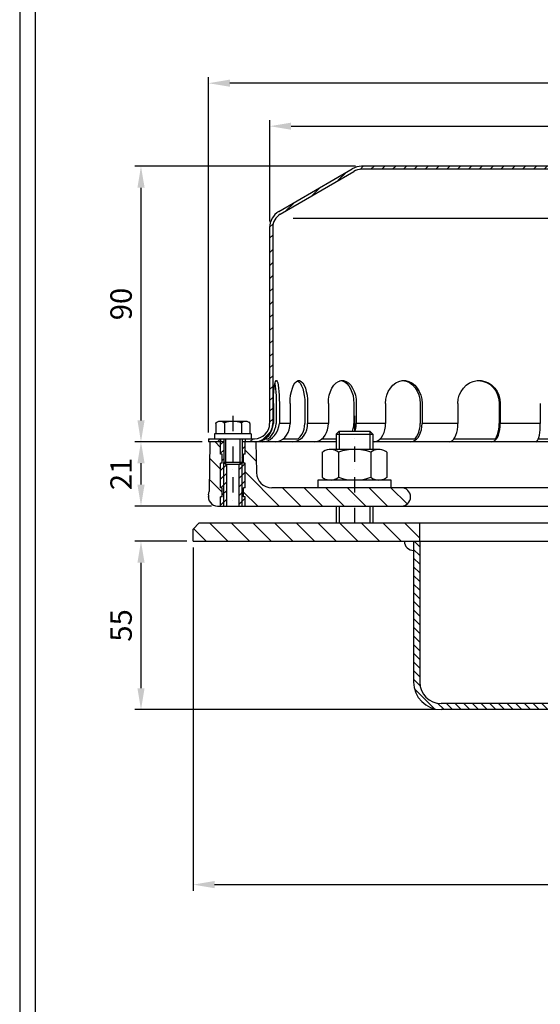
# Model space of a CAD drawing. Extents: x 0 to 3325, y 0 to 4825.
# Drawn here: x 0 to 850, y 1528 to 3136 of the extents above; entities that cross this region are included whole.
import ezdxf

# ---------------------------------------------------------------- set-up
doc = ezdxf.new("R2010")
doc.units = 0
doc.header["$LTSCALE"] = 50
doc.header["$MEASUREMENT"] = 0
doc.linetypes.add('STRICHPUNKT', pattern=[1, 0.5, -0.25, 0, -0.25])
for name, color, linetype in [('BEM', 7, 'Continuous'), ('HILF', 2, 'Continuous'), ('MITTEL', 2, 'STRICHPUNKT'), ('SCHRAFF', 7, 'Continuous'), ('STEMPEL', 3, 'Continuous')]:
    doc.layers.add(name, color=color, linetype=linetype)
doc.styles.get("Standard").update_dxf_attribs({"font": 'simplex.shx', "width": 0.8})
doc.dimstyles.get("Standard").update_dxf_attribs({"dimtxt": 0.18, "dimasz": 0.18, "dimexe": 0.18, "dimexo": 0.0625, "dimgap": 0.09, "dimtad": 0, "dimtih": 1, "dimtoh": 1, "dimdec": 4, "dimzin": 0, "dimdsep": 46, "dimtxsty": 'Standard', "dimcen": 0.09, "dimadec": 0, "dimazin": 0, "dimtfac": 1, "dimtdec": 4, "dimtofl": 0, "dimtmove": 0, "dimatfit": 3, "dimfxl": 0, "dimtolj": 1, "dimtzin": 0, "dimarcsym": 0})

# ---------------------------------------------------------------- blocks, each defined once
blk = doc.blocks.new('*X12')
at = {"layer": 'SCHRAFF', "color": 0}
for p, q in [((545.48, 409.11), (541.65, 412.94)), ((541.95, 405.58), (537.7, 409.82)), ((538.41, 402.04), (534.17, 406.28)), ((534.87, 398.51), (530.63, 402.75)), ((531.34, 394.97), (527.1, 399.21)), ((527.8, 391.43), (523.56, 395.68)), ((524.27, 387.9), (520.03, 392.14)), ((520.73, 384.36), (516.49, 388.61)), ((517.2, 380.83), (512.95, 385.07)), ((513.66, 377.29), (509.42, 381.54)), ((510.13, 373.76), (505.88, 378)), ((506.59, 370.22), (502.35, 374.46)), ((503.06, 366.69), (498.81, 370.93)), ((499.52, 363.15), (495.28, 367.39)), ((495.98, 359.62), (491.74, 363.86)), ((492.45, 356.08), (488.21, 360.32)), ((488.91, 352.54), (484.67, 356.79)), ((485.38, 349.01), (481.13, 353.25)), ((481.84, 345.47), (477.6, 349.72)), ((478.31, 341.94), (474.06, 346.18)), ((208.61, 335.87), (202.61, 341.87)), ((215.68, 335.87), (209.68, 341.87)), ((222.75, 335.87), (216.75, 341.87)), ((229.82, 335.87), (223.82, 341.87)), ((236.89, 335.87), (230.89, 341.87)), ((243.96, 335.87), (237.96, 341.87)), ((251.03, 335.87), (245.03, 341.87)), ((258.1, 335.87), (252.1, 341.87)), ((265.17, 335.87), (259.17, 341.87)), ((271.24, 336.88), (266.25, 341.87)), ((399.52, 335.87), (393.52, 341.87)), ((406.6, 335.87), (400.6, 341.87)), ((413.67, 335.87), (407.67, 341.87)), ((420.74, 335.87), (414.74, 341.87)), ((427.81, 335.87), (421.81, 341.87)), ((434.88, 335.87), (428.88, 341.87)), ((441.95, 335.87), (435.95, 341.87)), ((449.02, 335.87), (443.02, 341.87)), ((456.09, 335.87), (450.09, 341.87)), ((463.16, 335.87), (457.16, 341.87)), ((469.88, 336.22), (464.23, 341.87)), ((474.68, 338.49), (470.36, 342.81)), ((201.53, 335.87), (197.39, 340.02))]:
    blk.add_line(p, q, dxfattribs=at)
blk = doc.blocks.new('*X11')
at = {"color": 0}
for p, q in [((222.24, 430.13), (223.24, 431.13)), ((441.24, 432.75), (441.85, 433.37)), ((441.24, 428.51), (442.24, 429.51)), ((222.24, 425.88), (223.24, 426.88)), ((441.24, 424.27), (442.24, 425.27)), ((222.24, 421.64), (223.24, 422.64)), ((222.24, 417.4), (223.24, 418.4)), ((441.24, 420.02), (442.24, 421.02)), ((441.24, 415.78), (442.24, 416.78)), ((222.24, 413.15), (223.24, 414.15)), ((441.24, 411.54), (442.24, 412.54)), ((222.24, 408.91), (223.24, 409.91)), ((222.24, 404.67), (223.24, 405.67)), ((441.24, 407.29), (442.24, 408.29)), ((441.24, 403.05), (442.24, 404.05)), ((222.24, 400.43), (223.24, 401.43)), ((441.24, 398.81), (442.24, 399.81)), ((222.24, 396.18), (223.24, 397.18)), ((441.24, 394.57), (442.24, 395.57))]:
    blk.add_line(p, q, dxfattribs=at)
blk = doc.blocks.new('*X7')
at = {"layer": 'SCHRAFF', "color": 0}
for p, q in [((448.96, 1260.54), (449.96, 1261.54)), ((452.5, 1260.54), (453.5, 1261.54)), ((456.03, 1260.54), (457.03, 1261.54)), ((459.57, 1260.54), (460.42, 1261.38)), ((365.98, 1255.34), (368.76, 1258.11)), ((373.19, 1259.01), (374.21, 1260.04)), ((376.75, 1259.04), (377.75, 1260.04)), ((380.29, 1259.04), (381.29, 1260.04)), ((383.82, 1259.04), (384.82, 1260.04)), ((387.36, 1259.04), (388.36, 1260.04)), ((390.89, 1259.04), (391.89, 1260.04)), ((394.43, 1259.04), (395.43, 1260.04)), ((397.96, 1259.04), (398.96, 1260.04)), ((401.5, 1259.04), (402.5, 1260.04)), ((405.03, 1259.04), (406.03, 1260.04)), ((408.57, 1259.04), (409.57, 1260.04)), ((412.11, 1259.04), (413.11, 1260.04)), ((415.64, 1259.04), (416.64, 1260.04)), ((419.18, 1259.04), (420.18, 1260.04)), ((422.71, 1259.04), (423.71, 1260.04)), ((426.25, 1259.04), (427.25, 1260.04)), ((429.78, 1259.04), (430.78, 1260.04)), ((433.32, 1259.04), (434.32, 1260.04)), ((436.85, 1259.04), (437.85, 1260.04)), ((440.39, 1259.04), (441.39, 1260.04)), ((443.93, 1259.04), (444.93, 1260.04)), ((461.61, 1259.04), (462.6, 1260.04)), ((465.14, 1259.04), (466.14, 1260.04)), ((468.67, 1259.04), (469.67, 1260.04)), ((472.21, 1259.04), (473.21, 1260.04)), ((475.75, 1259.04), (476.75, 1260.04)), ((479.28, 1259.04), (480.28, 1260.04)), ((482.82, 1259.04), (483.82, 1260.04)), ((486.35, 1259.04), (487.35, 1260.04)), ((489.89, 1259.04), (490.89, 1260.04)), ((493.42, 1259.04), (494.42, 1260.04)), ((496.96, 1259.04), (497.96, 1260.04)), ((500.49, 1259.04), (501.49, 1260.04)), ((504.03, 1259.04), (505.03, 1260.04)), ((507.56, 1259.04), (508.56, 1260.04)), ((511.1, 1259.04), (512.1, 1260.04)), ((514.64, 1259.04), (515.64, 1260.04)), ((518.17, 1259.04), (519.17, 1260.04)), ((521.71, 1259.04), (522.71, 1260.04)), ((525.24, 1259.04), (526.24, 1260.04)), ((528.78, 1259.04), (529.78, 1260.04)), ((532.31, 1259.04), (533.31, 1260.04)), ((535.5, 1258.69), (536.26, 1259.45)), ((537.78, 1257.43), (538.51, 1258.16)), ((540.01, 1256.13), (540.74, 1256.86)), ((542.24, 1254.82), (542.98, 1255.56)), ((357.49, 1250.39), (360.27, 1253.16)), ((544.48, 1253.52), (545.21, 1254.25)), ((546.71, 1252.22), (547.44, 1252.95)), ((548.94, 1250.92), (549.67, 1251.65)), ((349.01, 1245.44), (351.79, 1248.21)), ((551.18, 1249.61), (551.91, 1250.34)), ((553.41, 1248.31), (554.14, 1249.04)), ((555.64, 1247.01), (556.37, 1247.74)), ((557.88, 1245.71), (558.61, 1246.44)), ((560.11, 1244.4), (560.84, 1245.13)), ((561.92, 1242.68), (562.64, 1243.4)), ((343.67, 1240.1), (344.82, 1241.25)), ((562.67, 1239.9), (563.62, 1240.84)), ((343.67, 1236.57), (344.67, 1237.57)), ((562.67, 1236.36), (563.67, 1237.36)), ((343.67, 1194.14), (344.57, 1195.04)), ((562.67, 1193.94), (563.67, 1194.94)), ((343.67, 1190.6), (344.67, 1191.6)), ((562.67, 1190.4), (563.67, 1191.4)), ((343.67, 1187.07), (344.67, 1188.07)), ((562.67, 1186.86), (563.67, 1187.86)), ((343.67, 1183.53), (344.67, 1184.53)), ((562.67, 1183.33), (563.67, 1184.33)), ((343.67, 1180), (344.67, 1181)), ((562.67, 1179.79), (563.67, 1180.79)), ((343.67, 1176.46), (344.67, 1177.46)), ((562.67, 1176.26), (563.67, 1177.26)), ((563.31, 1173.35), (564.06, 1174.11)), ((323.67, 1170.6), (324.11, 1171.04)), ((326.64, 1170.04), (327.64, 1171.04)), ((337.25, 1170.04), (338.25, 1171.04)), ((341.48, 1170.73), (343.98, 1173.23)), ((564.88, 1171.39), (565.59, 1172.1)), ((567.23, 1170.21), (568.09, 1171.07)), ((570.59, 1170.04), (571.59, 1171.04)), ((574.13, 1170.04), (575.13, 1171.04)), ((577.66, 1170.04), (578.66, 1171.04)), ((581.2, 1170.04), (582.2, 1171.04))]:
    blk.add_line(p, q, dxfattribs=at)
blk = doc.blocks.new('*D15')
at = {"layer": 'BEM', "color": 0, "lineweight": -2}
for p, q in [((408.1, 2806.5), (408.1, 2971.9)), ((443.1, 2961.9), (1473.1, 2961.9)), ((1508.1, 2806.5), (1508.1, 2971.9))]:
    blk.add_line(p, q, dxfattribs=at)
at = {"layer": 'BEM', "color": 0}
for points in [[(443.1, 2967.7), (443.1, 2956.1), (408.1, 2961.9)], [(1473.1, 2967.7), (1473.1, 2956.1), (1508.1, 2961.9)]]:
    blk.add_solid(points, dxfattribs=at)
at = {"layer": 'Defpoints', "color": 0}
for p in [(1508.1, 2961.9), (408.1, 2796.5), (1508.1, 2796.5)]:
    blk.add_point(p, dxfattribs=at)
at = {"layer": 'BEM', "color": 1, "insert": (958.1, 2994.4), "char_height": 35, "attachment_point": 5}
blk.add_mtext('\\A1;220', dxfattribs=at)
blk = doc.blocks.new('*D16')
at = {"layer": 'BEM', "color": 0, "lineweight": -2}
for p, q in [((308.1, 2461.5), (308.1, 3042.1)), ((1608.1, 2461.5), (1608.1, 3042.1)), ((1573.1, 3032.1), (343.1, 3032.1))]:
    blk.add_line(p, q, dxfattribs=at)
at = {"layer": 'BEM', "color": 0}
for points in [[(343.1, 3038), (343.1, 3026.3), (308.1, 3032.1)], [(1573.1, 3038), (1573.1, 3026.3), (1608.1, 3032.1)]]:
    blk.add_solid(points, dxfattribs=at)
at = {"layer": 'Defpoints', "color": 0}
for p in [(308.1, 3032.1), (308.1, 2451.5), (1608.1, 2451.5)]:
    blk.add_point(p, dxfattribs=at)
at = {"layer": 'BEM', "color": 1, "insert": (958.1, 3064.6), "char_height": 35, "attachment_point": 5}
blk.add_mtext('\\A1;260', dxfattribs=at)
blk = doc.blocks.new('*D17')
at = {"layer": 'BEM', "color": 0, "lineweight": -2}
for p, q in [((548.1, 2896.5), (188, 2896.5)), ((198, 2861.5), (198, 2481.5)), ((298.1, 2446.5), (188, 2446.5))]:
    blk.add_line(p, q, dxfattribs=at)
at = {"layer": 'BEM', "color": 0}
for points in [[(192.2, 2861.5), (203.9, 2861.5), (198, 2896.5)], [(192.2, 2481.5), (203.9, 2481.5), (198, 2446.5)]]:
    blk.add_solid(points, dxfattribs=at)
at = {"layer": 'Defpoints', "color": 0}
for p in [(558.1, 2896.5), (198, 2446.5), (308.1, 2446.5)]:
    blk.add_point(p, dxfattribs=at)
at = {"layer": 'BEM', "color": 1, "insert": (165.5, 2671.5), "char_height": 35, "attachment_point": 5, "rotation": 90}
blk.add_mtext('\\A1;90', dxfattribs=at)
blk = doc.blocks.new('*D18')
at = {"layer": 'BEM', "color": 0, "lineweight": -2}
for p, q in [((298.1, 2446.5), (188, 2446.5)), ((198, 2411.5), (198, 2376.5)), ((313.1, 2341.5), (188, 2341.5))]:
    blk.add_line(p, q, dxfattribs=at)
at = {"layer": 'BEM', "color": 0}
for points in [[(192.2, 2411.5), (203.9, 2411.5), (198, 2446.5)], [(192.2, 2376.5), (203.9, 2376.5), (198, 2341.5)]]:
    blk.add_solid(points, dxfattribs=at)
at = {"layer": 'Defpoints', "color": 0}
for p in [(308.1, 2446.5), (198, 2341.5), (323.1, 2341.5)]:
    blk.add_point(p, dxfattribs=at)
at = {"layer": 'BEM', "color": 1, "insert": (165.5, 2394), "char_height": 35, "attachment_point": 5, "rotation": 90}
blk.add_mtext('\\A1;21', dxfattribs=at)
blk = doc.blocks.new('*D19')
at = {"layer": 'BEM', "color": 0, "lineweight": -2}
for p, q in [((273.1, 2284), (188, 2284)), ((198, 2249), (198, 2044)), ((678.1, 2009), (188, 2009))]:
    blk.add_line(p, q, dxfattribs=at)
at = {"layer": 'BEM', "color": 0}
for points in [[(192.2, 2249), (203.9, 2249), (198, 2284)], [(192.2, 2044), (203.9, 2044), (198, 2009)]]:
    blk.add_solid(points, dxfattribs=at)
at = {"layer": 'Defpoints', "color": 0}
for p in [(283.1, 2284), (198, 2009), (688.1, 2009)]:
    blk.add_point(p, dxfattribs=at)
at = {"layer": 'BEM', "color": 1, "insert": (165.5, 2146.5), "char_height": 35, "attachment_point": 5, "rotation": 90}
blk.add_mtext('\\A1;55', dxfattribs=at)
blk = doc.blocks.new('*D20')
at = {"layer": 'BEM', "color": 0, "lineweight": -2}
for p, q in [((283.1, 2274), (283.1, 1713.2)), ((1658.1, 2279.8), (1658.1, 1713.2)), ((318.1, 1723.2), (1623.1, 1723.2))]:
    blk.add_line(p, q, dxfattribs=at)
at = {"layer": 'BEM', "color": 0}
for points in [[(318.1, 1729.1), (318.1, 1717.4), (283.1, 1723.2)], [(1623.1, 1729.1), (1623.1, 1717.4), (1658.1, 1723.2)]]:
    blk.add_solid(points, dxfattribs=at)
at = {"layer": 'Defpoints', "color": 0}
for p in [(283.1, 2284), (1658.1, 2289.8), (1658.1, 1723.2)]:
    blk.add_point(p, dxfattribs=at)
at = {"layer": 'BEM', "color": 1, "insert": (970.6, 1755.7), "char_height": 35, "attachment_point": 5}
blk.add_mtext('\\A1;275', dxfattribs=at)

msp = doc.modelspace()

# ---------------------------------------------------------------- hatches: boundary and pattern name
at = {"layer": 'SCHRAFF'}
h = msp.add_hatch(dxfattribs=at)
h.set_pattern_fill('_USER', color=256, scale=25, angle=135, style=0, pattern_type=0)
h.set_pattern_definition([(135, (-703.12, 604.657), (-17.67767, -17.67767), [])])
h.paths.add_polyline_path([(1593.058, 2371.491), (1369.42, 2371.491), (1369.42, 2341.491), (1593.058, 2341.491, 1)])
h.paths.add_polyline_path([(1369.42, 2371.491), (1293.058, 2371.491, 1), (1293.058, 2341.491), (1369.42, 2341.491)])
h.paths.add_polyline_path([(623.058, 2371.491), (546.696, 2371.491), (546.696, 2341.491), (623.058, 2341.491, 1)])
h.paths.add_polyline_path([(546.696, 2371.491), (411.435, 2371.491, -0.4091108), (386.438, 2396.055), (385.558, 2446.491), (368.058, 2446.491), (368.058, 2426.491), (365.558, 2426.491), (365.558, 2411.491), (368.058, 2411.491), (368.058, 2371.491), (365.558, 2371.491), (365.558, 2356.491), (368.058, 2356.491), (368.058, 2341.491), (546.696, 2341.491)])
h.paths.add_polyline_path([(328.058, 2411.491), (330.558, 2411.491), (330.558, 2426.491), (328.058, 2426.491), (328.058, 2446.491), (310.558, 2446.491), (309.141, 2365.316, -0.05410194), (308.466, 2359.964, 0.48442685), (323.058, 2341.491), (328.058, 2341.491), (328.058, 2356.491), (330.558, 2356.491), (330.558, 2371.491), (328.058, 2371.491)])
h = msp.add_hatch(dxfattribs=at)
h.set_pattern_fill('_USER', color=256, scale=10, angle=45, style=0, pattern_type=0)
h.set_pattern_definition([(45, (-703.12, 604.657), (-7.07107, 7.07107), [])])
h.paths.add_polyline_path([(368.058, 2446.491), (363.058, 2446.491), (363.058, 2412.741), (363.058, 2341.491), (368.058, 2341.491), (368.058, 2356.491), (365.558, 2356.491), (365.558, 2371.491), (368.058, 2371.491), (368.058, 2411.491), (365.558, 2411.491), (365.558, 2426.491), (368.058, 2426.491)])
h.paths.add_polyline_path([(363.058, 2412.741), (359.808, 2409.491), (358.058, 2409.491), (358.058, 2341.491), (363.058, 2341.491)])
h.paths.add_polyline_path([(338.058, 2409.491), (336.308, 2409.491), (333.058, 2412.741), (333.058, 2341.491), (338.058, 2341.491)])
h.paths.add_polyline_path([(333.058, 2412.741), (333.058, 2446.491), (328.058, 2446.491), (328.058, 2426.491), (330.558, 2426.491), (330.558, 2411.491), (328.058, 2411.491), (328.058, 2371.491), (330.558, 2371.491), (330.558, 2356.491), (328.058, 2356.491), (328.058, 2341.491), (333.058, 2341.491)])
h = msp.add_hatch(dxfattribs=at)
h.set_pattern_fill('_USER', color=256, scale=10, angle=135, style=0, pattern_type=0)
h.set_pattern_definition([(135, (-703.12, 604.657), (-7.071068, -7.071068), [])])
h.paths.add_polyline_path([(653.058, 2283.991), (643.058, 2283.991), (643.058, 2053.991, 0.41421356), (688.058, 2008.991), (1143.058, 2008.991), (1143.058, 2018.991), (688.058, 2018.991, -0.41421356), (653.058, 2053.991)])
h.paths.add_polyline_path([(1633.058, 2180.98), (1643.058, 2180.98), (1643.058, 2283.991), (1633.058, 2283.991)])

# ---------------------------------------------------------------- linework, layer by layer
at = {"layer": 'HILF'}
for p, q in [((0, 4825), (0, 0)), ((446.426, 2811.491), (1472.19, 2811.491)), ((441.386, 2476.491), (423.896, 2476.491)), ((503.877, 2476.491), (470.088, 2476.491)), ((597.319, 2476.491), (549.534, 2476.491)), ((715.344, 2476.491), (656.82, 2476.491)), ((849.911, 2476.491), (784.635, 2476.491)), ((521.696, 2463.991), (521.696, 2433.991)), ((571.696, 2463.991), (571.696, 2433.991)), ((336.308, 2409.491), (336.308, 2451.491)), ((359.808, 2409.491), (359.808, 2451.491)), ((333.058, 2341.491), (333.058, 2412.741)), ((363.058, 2341.491), (363.058, 2412.741)), ((521.696, 2341.491), (521.696, 2313.991)), ((571.696, 2341.491), (571.696, 2313.991))]:
    msp.add_line(p, q, dxfattribs=at)
at = {"layer": 'MITTEL'}
for p, q in [((348.058, 2488.835), (348.058, 2341.491)), ((348.058, 2488.835), (348.058, 2341.491)), ((546.696, 2488.991), (546.696, 2313.991))]:
    msp.add_line(p, q, dxfattribs=at)
at = {"layer": 'SCHRAFF'}
msp.add_arc((643.058, 2283.991), 15, 180, 270, dxfattribs=at)
at = {"layer": 'STEMPEL'}
for p, q in [((25, 4800), (25, 25)), ((914.727, 2896.491), (558.058, 2896.491)), ((422.894, 2822.376), (542.826, 2892.337)), ((425.461, 2818.085), (545.355, 2888.024)), ((1358.058, 2891.491), (558.058, 2891.491)), ((408.058, 2796.491), (408.058, 2476.491)), ((413.058, 2796.491), (413.058, 2476.491)), ((414.106, 2508.991), (414.106, 2476.491)), ((418.927, 2508.991), (418.927, 2476.491)), ((423.896, 2508.991), (423.896, 2476.491)), ((441.386, 2508.991), (441.386, 2476.491)), ((465.457, 2508.991), (465.457, 2476.491)), ((470.088, 2508.991), (470.088, 2476.491)), ((503.877, 2508.991), (503.877, 2476.491)), ((545.558, 2508.991), (545.558, 2476.491)), ((549.534, 2508.991), (549.534, 2476.491)), ((597.319, 2508.991), (597.319, 2476.491)), ((653.769, 2508.991), (653.769, 2476.491)), ((656.82, 2508.991), (656.82, 2476.491)), ((715.344, 2508.991), (715.344, 2476.491)), ((782.717, 2508.991), (782.717, 2476.491)), ((784.635, 2508.991), (784.635, 2476.491)), ((849.911, 2508.991), (849.911, 2476.491)), ((320.453, 2477.58), (321.986, 2478.465)), ((320.453, 2477.462), (320.453, 2477.58)), ((320.453, 2477.102), (320.453, 2477.462)), ((320.453, 2476.096), (320.453, 2477.102)), ((368.76, 2479.83), (327.356, 2479.83)), ((327.374, 2479.83), (327.356, 2479.83)), ((334.255, 2476.096), (334.255, 2477.462)), ((361.86, 2476.096), (361.86, 2477.462)), ((375.663, 2477.58), (374.13, 2478.465)), ((375.663, 2476.096), (375.663, 2477.58)), ((320.453, 2476.096), (320.453, 2459.491)), ((334.255, 2476.096), (334.255, 2459.491)), ((361.86, 2476.096), (361.86, 2459.491)), ((375.663, 2476.096), (375.663, 2459.491)), ((516.696, 2458.991), (521.696, 2463.991)), ((521.696, 2463.991), (571.696, 2463.991)), ((521.696, 2463.991), (571.696, 2463.991)), ((571.696, 2463.991), (576.696, 2458.991)), ((308.058, 2451.491), (383.058, 2451.491)), ((308.058, 2451.491), (308.058, 2446.491)), ((333.058, 2446.491), (308.058, 2446.491)), ((310.558, 2446.491), (309.141, 2365.316)), ((378.058, 2459.491), (318.058, 2459.491)), ((318.058, 2459.491), (318.058, 2451.491)), ((328.058, 2451.491), (328.058, 2446.491)), ((328.058, 2426.491), (328.058, 2446.491)), ((333.058, 2451.491), (333.058, 2412.741)), ((363.058, 2451.491), (363.058, 2412.741)), ((516.696, 2446.491), (363.058, 2446.491)), ((368.058, 2451.491), (368.058, 2446.491)), ((368.058, 2426.491), (368.058, 2446.491)), ((378.058, 2459.491), (378.058, 2451.491)), ((385.558, 2446.491), (386.438, 2396.055)), ((401.004, 2451.491), (405.825, 2451.491)), ((430.618, 2451.491), (454.689, 2451.491)), ((494.119, 2451.491), (516.696, 2451.491)), ((516.696, 2458.991), (576.696, 2458.991)), ((516.696, 2458.991), (516.696, 2433.991)), ((576.696, 2458.991), (576.696, 2433.991)), ((928.058, 2446.491), (576.696, 2446.491)), ((589.128, 2451.491), (645.579, 2451.491)), ((709.257, 2451.491), (776.63, 2451.491)), ((846.978, 2451.491), (920.682, 2451.491)), ((493.95, 2429.692), (495.925, 2430.832)), ((493.95, 2429.692), (493.95, 2388.29)), ((586.252, 2433.991), (507.14, 2433.991)), ((507.174, 2433.991), (507.14, 2433.991)), ((520.323, 2429.466), (520.323, 2388.516)), ((573.069, 2429.466), (573.069, 2388.516)), ((599.442, 2429.692), (597.467, 2430.832)), ((599.442, 2429.692), (599.442, 2388.29)), ((330.558, 2426.491), (328.058, 2426.491)), ((330.558, 2411.491), (330.558, 2426.491)), ((336.308, 2409.491), (333.058, 2412.741)), ((363.058, 2412.741), (333.058, 2412.741)), ((363.058, 2412.741), (359.808, 2409.491)), ((365.558, 2411.491), (365.558, 2426.491)), ((368.058, 2426.491), (365.558, 2426.491)), ((330.558, 2411.491), (328.058, 2411.491)), ((328.058, 2371.491), (328.058, 2411.491)), ((359.808, 2409.491), (336.308, 2409.491)), ((338.058, 2341.491), (338.058, 2409.491)), ((358.058, 2341.491), (358.058, 2409.491)), ((368.058, 2411.491), (365.558, 2411.491)), ((368.058, 2371.491), (368.058, 2411.491)), ((606.696, 2383.991), (486.696, 2383.991)), ((486.696, 2383.991), (486.696, 2371.491)), ((493.95, 2388.29), (495.925, 2387.15)), ((586.252, 2383.991), (507.14, 2383.991)), ((507.174, 2383.991), (507.14, 2383.991)), ((599.442, 2388.29), (597.467, 2387.15)), ((606.696, 2371.491), (606.696, 2383.991)), ((330.558, 2371.491), (328.058, 2371.491)), ((330.558, 2356.491), (330.558, 2371.491)), ((365.558, 2356.491), (365.558, 2371.491)), ((368.058, 2371.491), (365.558, 2371.491)), ((1593.058, 2371.491), (411.435, 2371.491)), ((330.558, 2356.491), (328.058, 2356.491)), ((328.058, 2341.491), (328.058, 2356.491)), ((368.058, 2356.491), (365.558, 2356.491)), ((368.058, 2341.491), (368.058, 2356.491)), ((323.058, 2341.491), (1593.058, 2341.491)), ((516.696, 2341.491), (516.696, 2313.991)), ((576.696, 2341.491), (576.696, 2313.991)), ((293.058, 2313.991), (283.058, 2303.991)), ((283.058, 2283.991), (283.058, 2303.991)), ((293.058, 2313.991), (1631.134, 2313.991)), ((653.058, 2283.991), (653.058, 2313.991)), ((283.058, 2283.991), (1643.058, 2283.991)), ((643.058, 2283.991), (643.058, 2053.991)), ((653.058, 2283.991), (653.058, 2053.991)), ((1598.058, 2018.991), (688.058, 2018.991)), ((1598.058, 2008.991), (688.058, 2008.991))]:
    msp.add_line(p, q, dxfattribs=at)
at = {"layer": 'STEMPEL', "extrusion": (0, 0, -1), "flags": 128}
for points in [[(-414.106, 2508.991), (-414.19, 2515.882), (-414.437, 2522.538), (-414.84, 2528.732), (-415.384, 2534.255), (-416.051, 2538.917), (-416.819, 2542.56), (-417.662, 2545.06), (-418.549, 2546.331), (-419.453, 2546.331), (-420.341, 2545.06), (-421.183, 2542.56), (-421.951, 2538.917), (-422.618, 2534.255), (-423.163, 2528.732), (-423.565, 2522.538), (-423.813, 2515.882), (-423.896, 2508.991)], [(-416.517, 2541.301), (-417.206, 2537.541), (-417.8, 2532.927), (-418.282, 2527.598), (-418.637, 2521.714), (-418.854, 2515.449), (-418.927, 2508.991)], [(-441.386, 2508.991), (-441.631, 2515.882), (-442.355, 2522.538), (-443.536, 2528.732), (-445.132, 2534.255), (-447.089, 2538.917), (-449.34, 2542.56), (-451.81, 2545.06), (-454.413, 2546.331), (-457.061, 2546.331), (-459.664, 2545.06), (-462.134, 2542.56), (-464.385, 2538.917), (-466.342, 2534.255), (-467.938, 2528.732), (-469.119, 2522.538), (-469.843, 2515.882), (-470.088, 2508.991)], [(-453.422, 2546), (-455.867, 2544.368), (-458.165, 2541.641), (-460.245, 2537.905), (-462.042, 2533.275), (-463.501, 2527.893), (-464.576, 2521.927), (-465.235, 2515.561), (-465.457, 2508.991)], [(-503.877, 2508.991), (-504.265, 2515.882), (-505.418, 2522.538), (-507.296, 2528.732), (-509.835, 2534.255), (-512.948, 2538.917), (-516.53, 2542.56), (-520.458, 2545.06), (-524.599, 2546.331), (-528.811, 2546.331), (-532.952, 2545.06), (-536.881, 2542.56), (-540.462, 2538.917), (-543.576, 2534.255), (-546.114, 2528.732), (-547.992, 2522.538), (-549.145, 2515.882), (-549.534, 2508.991)], [(-522.729, 2546.491), (-526.693, 2545.921), (-530.537, 2544.23), (-534.143, 2541.467), (-537.403, 2537.718), (-540.217, 2533.096), (-542.499, 2527.741), (-544.181, 2521.817), (-545.211, 2515.503), (-545.558, 2508.991)], [(-597.319, 2508.991), (-597.825, 2515.882), (-599.328, 2522.538), (-601.775, 2528.732), (-605.083, 2534.255), (-609.14, 2538.917), (-613.808, 2542.56), (-618.928, 2545.06), (-624.324, 2546.331), (-629.814, 2546.331), (-635.211, 2545.06), (-640.33, 2542.56), (-644.998, 2538.917), (-649.055, 2534.255), (-652.364, 2528.732), (-654.811, 2522.538), (-656.313, 2515.882), (-656.82, 2508.991)], [(-625.544, 2546.442), (-631.126, 2545.405), (-636.452, 2543.059), (-641.331, 2539.487), (-645.588, 2534.819), (-649.069, 2529.221), (-651.648, 2522.896), (-653.234, 2516.071), (-653.769, 2508.991)], [(-715.344, 2508.991), (-715.934, 2515.882), (-717.684, 2522.538), (-720.534, 2528.732), (-724.386, 2534.255), (-729.111, 2538.917), (-734.547, 2542.56), (-740.509, 2545.06), (-746.793, 2546.331), (-753.186, 2546.331), (-759.471, 2545.06), (-765.433, 2542.56), (-770.868, 2538.917), (-775.593, 2534.255), (-779.446, 2528.732), (-782.296, 2522.538), (-784.045, 2515.882), (-784.635, 2508.991)], [(-749.031, 2546.477), (-755.652, 2545.583), (-761.992, 2543.331), (-767.815, 2539.806), (-772.907, 2535.138), (-777.077, 2529.5), (-780.171, 2523.102), (-782.075, 2516.18), (-782.717, 2508.991)]]:
    msp.add_lwpolyline(points, dxfattribs=at)
at = {"layer": 'STEMPEL', "flags": 128}
for points in [[(386.576, 2446.491), (390.867, 2446.822), (395.131, 2448.084), (399.235, 2450.24), (403.049, 2453.22), (406.455, 2456.931), (409.344, 2461.256), (411.627, 2466.061), (413.231, 2471.193), (414.106, 2476.491)], [(396.366, 2446.491), (400.656, 2446.822), (404.92, 2448.084), (409.024, 2450.24), (412.839, 2453.22), (416.244, 2456.931), (419.134, 2461.256), (421.416, 2466.061), (423.021, 2471.193), (423.896, 2476.491)], [(405.825, 2451.491), (409.208, 2454.539), (412.206, 2458.177), (414.737, 2462.307), (416.734, 2466.818), (418.144, 2471.589), (418.927, 2476.491)], [(417.309, 2446.491), (421.49, 2446.947), (425.544, 2448.3), (429.348, 2450.51), (432.786, 2453.51), (435.753, 2457.207), (438.161, 2461.491), (439.934, 2466.23), (441.021, 2471.282), (441.386, 2476.491)], [(446.011, 2446.491), (450.192, 2446.947), (454.246, 2448.3), (458.049, 2450.51), (461.487, 2453.51), (464.455, 2457.207), (466.862, 2461.491), (468.636, 2466.23), (469.722, 2471.282), (470.088, 2476.491)], [(454.689, 2451.491), (457.79, 2454.538), (460.449, 2458.175), (462.595, 2462.305), (464.171, 2466.816), (465.134, 2471.588), (465.457, 2476.491)], [(482.058, 2446.491), (485.847, 2446.947), (489.52, 2448.3), (492.967, 2450.51), (496.083, 2453.51), (498.772, 2457.207), (500.953, 2461.491), (502.561, 2466.23), (503.545, 2471.282), (503.877, 2476.491)], [(543.573, 2463.991), (544.668, 2468.013), (545.334, 2472.208), (545.558, 2476.491)], [(547.549, 2463.991), (548.644, 2468.013), (549.31, 2472.208), (549.534, 2476.491)], [(579.006, 2446.491), (582.186, 2446.947), (585.269, 2448.3), (588.162, 2450.51), (590.777, 2453.51), (593.034, 2457.207), (594.865, 2461.491), (596.214, 2466.23), (597.04, 2471.282), (597.319, 2476.491)], [(638.507, 2446.491), (641.687, 2446.947), (644.77, 2448.3), (647.664, 2450.51), (650.278, 2453.51), (652.536, 2457.207), (654.367, 2461.491), (655.716, 2466.23), (656.542, 2471.282), (656.82, 2476.491)], [(645.579, 2451.491), (647.937, 2454.538), (649.96, 2458.175), (651.592, 2462.305), (652.791, 2466.816), (653.523, 2471.588), (653.769, 2476.491)], [(701.733, 2446.491), (704.096, 2446.947), (706.388, 2448.3), (708.538, 2450.51), (710.482, 2453.51), (712.16, 2457.207), (713.521, 2461.491), (714.523, 2466.23), (715.138, 2471.282), (715.344, 2476.491)], [(771.024, 2446.491), (773.387, 2446.947), (775.679, 2448.3), (777.829, 2450.51), (779.773, 2453.51), (781.451, 2457.207), (782.812, 2461.491), (783.814, 2466.23), (784.428, 2471.282), (784.635, 2476.491)], [(776.63, 2451.491), (778.383, 2454.538), (779.886, 2458.175), (781.099, 2462.305), (781.99, 2466.816), (782.534, 2471.588), (782.717, 2476.491)], [(843.353, 2446.491), (844.491, 2446.947), (845.596, 2448.3), (846.632, 2450.51), (847.568, 2453.51), (848.376, 2457.207), (849.032, 2461.491), (849.515, 2466.23), (849.811, 2471.282), (849.911, 2476.491)]]:
    msp.add_lwpolyline(points, dxfattribs=at)
at = {"layer": 'STEMPEL'}
for centre, radius, start, end in [((558.058, 2866.491), 30, 90, 90), ((558.058, 2866.491), 30, 90, 120.512874), ((558.058, 2866.491), 25, 90, 120.53735), ((438.058, 2796.491), 30, 120.256416, 180), ((438.058, 2796.491), 25, 120.256416, 180), ((410.502, 2844.09), 25, 300.067046, 300.256437), ((327.354, 2468.59), 11.239, 52.119364, 121.469195), ((348.058, 2438.424), 41.406, 70.527827, 109.472173), ((368.762, 2468.59), 11.239, 58.530805, 127.880636), ((383.058, 2476.491), 25, 270, 360), ((383.058, 2476.491), 30, 270, 360), ((507.136, 2412.515), 21.476, 52.119364, 121.469195), ((546.696, 2354.876), 79.115, 70.527827, 109.472173), ((586.255, 2412.515), 21.476, 58.530805, 127.880636), ((411.435, 2396.491), 25, 181, 270), ((507.136, 2405.467), 21.476, 238.530805, 307.880636), ((546.696, 2463.106), 79.115, 250.527827, 289.472173), ((586.255, 2405.467), 21.476, 232.119364, 301.469195), ((284.145, 2365.752), 25, 346.612825, 359), ((623.058, 2356.491), 15, 270, 90), ((323.058, 2356.491), 15, 166.612825, 270), ((688.058, 2053.991), 45, 180, 270), ((688.058, 2053.991), 35, 180, 270)]:
    msp.add_arc(centre, radius, start, end, dxfattribs=at)
at = {"layer": 'STEMPEL', "color": 0, "linetype": 'ByBlock'}
msp.add_point((308.058, 2356.491), dxfattribs=at)

# ---------------------------------------------------------------- block references
at = {"layer": 'SCHRAFF', "linetype": 'Continuous', "xscale": 5, "yscale": 5, "zscale": 5, "rotation": 359.9999999999999}
for name, p in [('*X7', (-1310.309, -3403.685)), ('*X12', (-703.12, 604.657))]:
    msp.add_blockref(name, p, dxfattribs=at)
at = {"layer": 'SCHRAFF', "xscale": 5, "yscale": 5, "zscale": 5, "rotation": 359.9999999999999}
msp.add_blockref('*X11', (-703.12, 604.657), dxfattribs=at)

# ---------------------------------------------------------------- dimensions: what is measured, and where the dimension line sits
at = {"layer": 'BEM'}
for base, p1, p2, picture, middle in [((308.058, 3032.129), (1608.058, 2451.491), (308.058, 2451.491), '*D16', (958.058, 3064.629)), ((1508.058, 2961.909), (408.058, 2796.491), (1508.058, 2796.491), '*D15', (958.058, 2994.409)), ((1658.058, 1723.245), (283.058, 2283.991), (1658.058, 2289.829), '*D20', (970.558, 1755.745))]:
    dim = msp.add_linear_dim(base=base, p1=p1, p2=p2, dimstyle='Standard', override={"dimscale": 10, "dimtxt": 3.5, "dimasz": 3.5, "dimexe": 1, "dimexo": 1, "dimgap": 1.5, "dimtad": 1, "dimtih": 0, "dimtoh": 0, "dimdec": 2, "dimlfac": 0.2, "dimzin": 8, "dimcen": 1.5, "dimclrt": 1, "dimadec": 2, "dimazin": 2, "dimtfac": 0.514286, "dimtdec": 2, "dimtofl": 1, "dimtzin": 8}, dxfattribs=at)
    dim.commit()
    dim.dimension.update_dxf_attribs({"geometry": picture, "text_midpoint": middle})
for base, p1, p2, override, picture, middle in [((198.049, 2446.491), (558.058, 2896.491), (308.058, 2446.491), {"dimscale": 10, "dimtxt": 3.5, "dimasz": 3.5, "dimexe": 1, "dimexo": 1, "dimgap": 1.5, "dimtad": 1, "dimtih": 0, "dimtoh": 0, "dimdec": 2, "dimlfac": 0.2, "dimzin": 8, "dimcen": 1.5, "dimclrt": 1, "dimadec": 2, "dimazin": 2, "dimtfac": 0.514286, "dimtdec": 2, "dimtofl": 1, "dimtzin": 8}, '*D17', (165.549, 2671.491)), ((198.049, 2341.491), (308.058, 2446.491), (323.058, 2341.491), {"dimscale": 10, "dimtxt": 3.5, "dimasz": 3.5, "dimexe": 1, "dimexo": 1, "dimgap": 1.5, "dimtad": 1, "dimtih": 0, "dimtoh": 0, "dimdec": 2, "dimlfac": 0.2, "dimzin": 8, "dimcen": 1.5, "dimclrt": 1, "dimadec": 2, "dimazin": 2, "dimtfac": 0.514286, "dimtdec": 2, "dimtofl": 1, "dimtmove": 1, "dimtzin": 8}, '*D18', (165.549, 2393.991)), ((198.049, 2008.991), (283.058, 2283.991), (688.058, 2008.991), {"dimscale": 10, "dimtxt": 3.5, "dimasz": 3.5, "dimexe": 1, "dimexo": 1, "dimgap": 1.5, "dimtad": 1, "dimtih": 0, "dimtoh": 0, "dimdec": 2, "dimlfac": 0.2, "dimzin": 8, "dimcen": 1.5, "dimclrt": 1, "dimadec": 2, "dimazin": 2, "dimtfac": 0.514286, "dimtdec": 2, "dimtofl": 1, "dimtzin": 8}, '*D19', (165.549, 2146.491))]:
    dim = msp.add_linear_dim(base=base, p1=p1, p2=p2, angle=90, dimstyle='Standard', override=override, dxfattribs=at)
    dim.commit()
    dim.dimension.update_dxf_attribs({"geometry": picture, "text_midpoint": middle})

doc.saveas('drawing.dxf')
